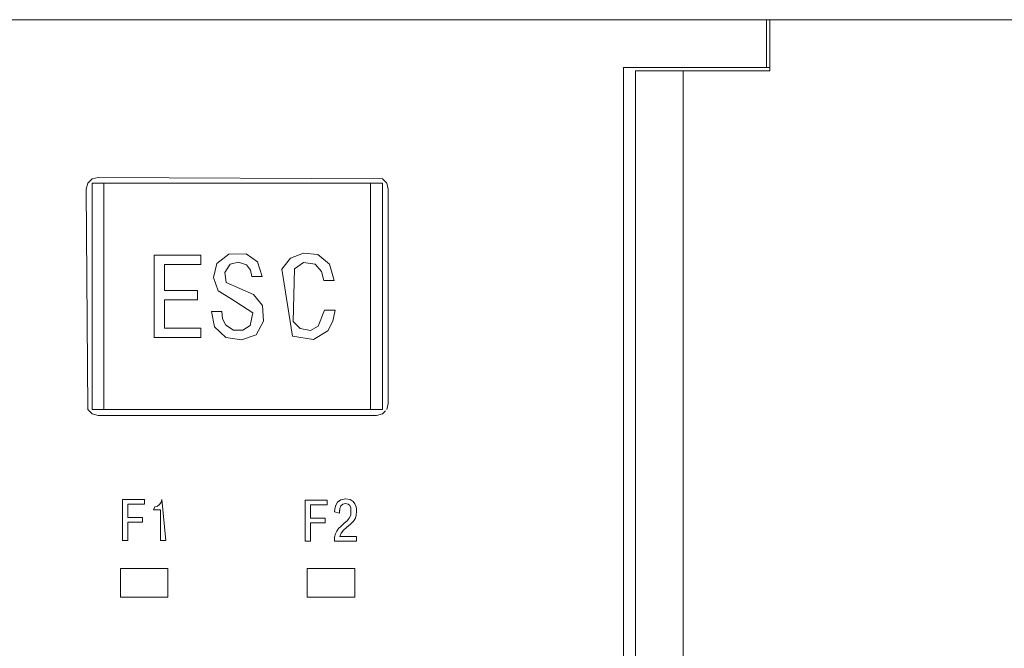
# Model space of a CAD drawing. Units: millimetres. Extents: x 0 to 8831, y 0 to 390.
# Drawn here: x 6503 to 6511, y 164 to 170 of the extents above; entities that cross this region are included whole.
import ezdxf

# ---------------------------------------------------------------- set-up
doc = ezdxf.new("R2010")
doc.units = ezdxf.units.MM
doc.layers.add('1 Основная', color=30, linetype='Continuous', lineweight=50)

msp = doc.modelspace()

# ---------------------------------------------------------------- linework, layer by layer
at = {"layer": '1 Основная', "linetype": 'Continuous', "lineweight": 0, "ltscale": 4}
for p, q in [((6487.56, 169.72), (6512.16, 169.72)), ((6509.36, 169.3176), (6509.36, 169.72)), ((6509.3885, 169.29), (6509.3885, 169.72)), ((6508.16, 169.3176), (6508.16, 161.12)), ((6508.16, 169.3176), (6509.3885, 169.3176)), ((6508.26, 169.29), (6508.26, 161.15)), ((6508.26, 169.29), (6509.3885, 169.29)), ((6508.66, 169.29), (6508.66, 161.15)), ((6503.6554, 168.346), (6503.692, 168.3826)), ((6503.692, 168.3826), (6503.742, 168.396)), ((6503.692, 166.446), (6503.692, 168.346)), ((6503.742, 168.396), (6506.132, 168.3826)), ((6503.792, 166.446), (6503.792, 168.346)), ((6506.032, 166.446), (6506.032, 168.346)), ((6506.132, 168.3826), (6506.1686, 168.346)), ((6506.1686, 168.346), (6506.182, 168.296)), ((6506.182, 168.296), (6506.182, 166.496)), ((6505.3599, 167.7181), (6505.4694, 167.7605)), ((6505.4694, 167.7605), (6505.5886, 167.7489)), ((6504.7399, 167.6727), (6504.8419, 167.7513)), ((6504.8419, 167.7513), (6504.9861, 167.7542)), ((6504.8516, 167.6655), (6504.9222, 167.6844)), ((6504.9222, 167.6844), (6504.9911, 167.6606)), ((6504.9861, 167.7542), (6505.0829, 167.6872)), ((6505.0829, 167.6872), (6505.122, 167.562)), ((6505.2885, 167.6249), (6505.3598, 167.718)), ((6505.3932, 167.629), (6505.469, 167.6808)), ((6505.469, 167.6808), (6505.5687, 167.6678)), ((6505.5886, 167.7489), (6505.6889, 167.6676)), ((6504.9911, 167.6606), (6505.0238, 167.6156)), ((6505.0238, 167.6156), (6505.035, 167.562)), ((6505.2885, 167.6248), (6505.3776, 167.0627)), ((6505.5687, 167.6678), (6505.6209, 167.6066)), ((6505.6209, 167.6066), (6505.6394, 167.5284)), ((6505.6889, 167.6676), (6505.7274, 167.5284)), ((6504.8201, 167.5115), (6505.0487, 167.4116)), ((6505.035, 167.562), (6505.122, 167.562)), ((6505.6394, 167.5284), (6505.7274, 167.5284)), ((6504.7508, 167.4432), (6504.853, 167.3825)), ((6504.3022, 167.3683), (6504.5776, 167.3683)), ((6504.853, 167.3825), (6505.0438, 167.2571)), ((6505.0487, 167.4116), (6505.1242, 167.3209)), ((6505.1242, 167.3209), (6505.1331, 167.1889)), ((6505.593, 167.1447), (6505.6463, 167.2794)), ((6505.6463, 167.2794), (6505.7342, 167.2794)), ((6505.7159, 167.1891), (6505.7342, 167.2793)), ((6505.0205, 167.1508), (6505.0438, 167.2571)), ((6505.0714, 167.0738), (6505.1331, 167.1889)), ((6505.674, 167.1071), (6505.7158, 167.189)), ((6504.6054, 167.0503), (6504.6054, 167.1283)), ((6504.7209, 167.14), (6504.8157, 167.0499)), ((6504.8165, 167.1532), (6504.8804, 167.1126)), ((6504.8804, 167.1126), (6504.9587, 167.1116)), ((6504.9587, 167.1116), (6505.0205, 167.1508)), ((6505.4407, 167.1251), (6505.5282, 167.1099)), ((6505.5282, 167.1099), (6505.593, 167.1447)), ((6505.5521, 167.0337), (6505.6739, 167.1071)), ((6504.8157, 167.0499), (6504.9473, 167.0301)), ((6504.9473, 167.0301), (6505.0714, 167.0738)), ((6505.3777, 167.0627), (6505.552, 167.0337)), ((6503.6554, 166.446), (6503.692, 166.4094)), ((6503.692, 166.446), (6506.132, 166.446)), ((6506.132, 166.4094), (6506.1579, 166.4353)), ((6506.1686, 166.446), (6506.182, 166.496)), ((6503.692, 166.4094), (6503.742, 166.396)), ((6503.742, 166.396), (6506.082, 166.396)), ((6506.082, 166.396), (6506.132, 166.4094)), ((6503.9481, 165.3448), (6503.9481, 165.6905)), ((6504.2723, 165.6667), (6504.2781, 165.6905)), ((6505.7836, 165.6882), (6505.8239, 165.6957)), ((6505.8239, 165.6957), (6505.8605, 165.6898)), ((6504.2075, 165.6046), (6504.2199, 165.6288)), ((6504.2199, 165.6288), (6504.2421, 165.6337)), ((6504.2421, 165.6337), (6504.2599, 165.6471)), ((6504.2599, 165.6471), (6504.2723, 165.6667)), ((6505.7318, 165.6126), (6505.7399, 165.6419)), ((6505.7399, 165.6419), (6505.7563, 165.6686)), ((6505.7563, 165.6686), (6505.7836, 165.6882)), ((6505.7754, 165.6144), (6505.7843, 165.6358)), ((6505.7843, 165.6358), (6505.7999, 165.6509)), ((6505.7999, 165.6509), (6505.8224, 165.6567)), ((6505.8224, 165.6567), (6505.8446, 165.6515)), ((6505.8446, 165.6515), (6505.8588, 165.6385)), ((6505.8588, 165.6385), (6505.867, 165.6215)), ((6505.8605, 165.6898), (6505.8859, 165.6745)), ((6505.8669, 165.5579), (6505.867, 165.6215)), ((6505.8859, 165.6745), (6505.9021, 165.6534)), ((6505.9021, 165.6534), (6505.9111, 165.63)), ((6505.9111, 165.63), (6505.9149, 165.6081)), ((6505.9149, 165.6081), (6505.9158, 165.591)), ((6505.7725, 165.5752), (6505.7725, 165.59)), ((6505.8357, 165.5117), (6505.8544, 165.5327)), ((6505.8544, 165.5327), (6505.8669, 165.5579)), ((6505.8895, 165.5097), (6505.9052, 165.5334)), ((6505.9052, 165.5334), (6505.9134, 165.5593)), ((6505.9134, 165.5593), (6505.9158, 165.591)), ((6505.7491, 165.4255), (6505.7649, 165.4462)), ((6505.7649, 165.4462), (6505.7854, 165.4671)), ((6505.7854, 165.4671), (6505.8121, 165.4909)), ((6505.8059, 165.4326), (6505.8298, 165.4542)), ((6505.8121, 165.4909), (6505.8357, 165.5117)), ((6505.8298, 165.4542), (6505.865, 165.4845)), ((6505.865, 165.4845), (6505.8895, 165.5097)), ((6505.7311, 165.3748), (6505.7378, 165.4025)), ((6505.7378, 165.4025), (6505.7491, 165.4255)), ((6505.9148, 165.3396), (6505.9148, 165.3787))]:
    msp.add_line(p, q, dxfattribs=at)
for points in [[(6503.6554, 166.446), (6503.642, 168.296), (6503.6554, 168.346)], [(6503.692, 168.346), (6506.132, 168.346), (6506.132, 166.446)], [(6504.2143, 167.7417), (6504.2143, 167.0503), (6504.6054, 167.0503)], [(6504.2143, 167.7417), (6504.6054, 167.7417), (6504.6054, 167.6637)], [(6504.3022, 167.4464), (6504.3022, 167.6637), (6504.6054, 167.6637)], [(6504.7399, 167.6727), (6504.7131, 167.5561), (6504.7508, 167.4432)], [(6504.8201, 167.5115), (6504.8073, 167.597), (6504.8516, 167.6655)], [(6505.3932, 167.629), (6505.3827, 167.184), (6505.4407, 167.1251)], [(6504.3022, 167.4464), (6504.5776, 167.4464), (6504.5776, 167.3683)], [(6504.3022, 167.3683), (6504.3022, 167.1285), (6504.6054, 167.1283)], [(6504.7209, 167.14), (6504.6952, 167.2696), (6504.7835, 167.2696)], [(6504.7835, 167.2696), (6504.7884, 167.2084), (6504.8165, 167.1532)], [(6503.9481, 165.6905), (6504.1333, 165.6905), (6504.1333, 165.6515), (6503.992, 165.6515)], [(6504.2781, 165.6905), (6504.3117, 165.3448), (6504.2678, 165.3448)], [(6503.992, 165.6515), (6503.992, 165.5389), (6504.115, 165.5389)], [(6505.484, 165.3396), (6505.484, 165.6854), (6505.6692, 165.6854)], [(6505.5279, 165.6463), (6505.6692, 165.6463), (6505.6692, 165.6854)], [(6505.5279, 165.6463), (6505.5279, 165.5337), (6505.6509, 165.5337)], [(6505.7725, 165.5752), (6505.7296, 165.5856), (6505.7318, 165.6126)], [(6505.774, 165.6023), (6505.7725, 165.59), (6505.7754, 165.6144)], [(6503.992, 165.4999), (6504.115, 165.4999), (6504.115, 165.5389)], [(6504.2075, 165.6046), (6504.2678, 165.6046), (6504.2678, 165.3448)], [(6505.5279, 165.4947), (6505.6509, 165.4947), (6505.6509, 165.5337)], [(6503.9481, 165.3448), (6503.992, 165.3448), (6503.992, 165.4999)], [(6505.484, 165.3396), (6505.5279, 165.3396), (6505.5279, 165.4947)], [(6505.7311, 165.3748), (6505.7286, 165.3396), (6505.9148, 165.3396)], [(6505.7871, 165.4082), (6505.776, 165.3787), (6505.9148, 165.3787)], [(6505.7938, 165.4169), (6505.7871, 165.4082), (6505.8059, 165.4326)], [(6503.93, 165.11), (6503.93, 164.87), (6504.33, 164.87)], [(6503.93, 165.11), (6504.33, 165.11), (6504.33, 164.87)], [(6505.5, 165.11), (6505.5, 164.87), (6505.9, 164.87)], [(6505.5, 165.11), (6505.9, 165.11), (6505.9, 164.87)]]:
    msp.add_lwpolyline(points, dxfattribs=at)

doc.saveas('drawing.dxf')
